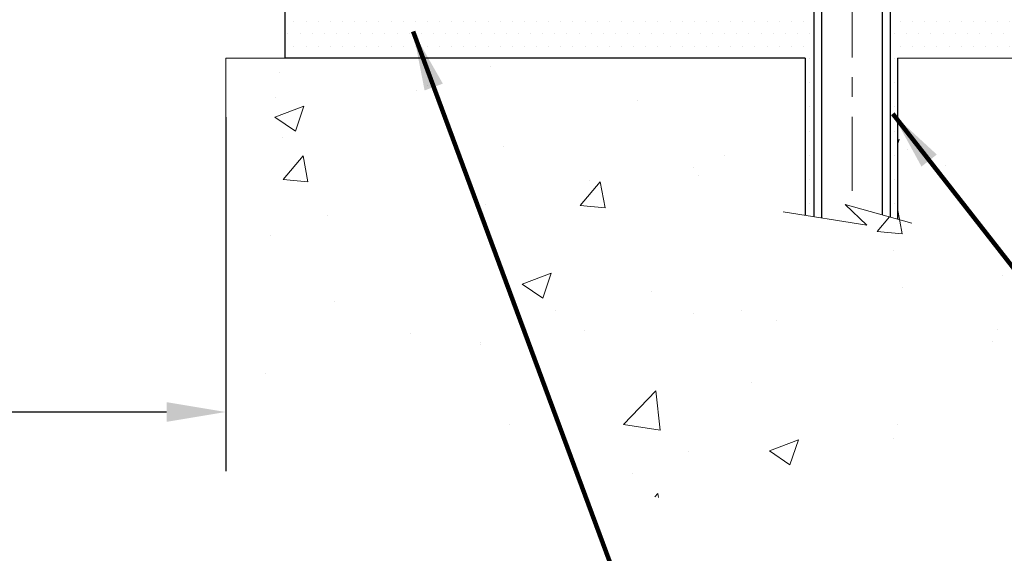
# Model space of a CAD drawing. Extents: x 13 to 3254, y -365 to 1977.
# Drawn here: x 467 to 472, y -351 to -348 of the extents above; entities that cross this region are included whole.
import ezdxf

# ---------------------------------------------------------------- set-up
doc = ezdxf.new("R2010")
doc.units = 0
doc.header["$LTSCALE"] = 5
doc.header["$MEASUREMENT"] = 0
doc.linetypes.add('CENTERX2', pattern=[4, 2.5, -0.5, 0.5, -0.5])
doc.layers.get('DEFPOINTS').update_dxf_attribs({"linetype": 'CONTINUOUS'})
for name, color, linetype, lineweight in [('CENTERLINE - L', 1, 'CENTERX2', 18), ('CONCRETE - H', 130, 'CONTINUOUS', 9), ('CONCRETE - L', 132, 'CONTINUOUS', 13), ('DIMS', 50, 'CONTINUOUS', 25), ('PVC SIDESHEET - H', 170, 'CONTINUOUS', 20), ('SCREW - L', 1, 'CONTINUOUS', 25), ('SETTING BED - H', 210, 'CONTINUOUS', 20), ('SETTING BED - L', 212, 'CONTINUOUS', 25), ('TEXT - 4', 241, 'CONTINUOUS', 25)]:
    doc.layers.add(name, color=color, linetype=linetype, lineweight=lineweight)
doc.styles.add('ROMANS', font='romans', dxfattribs={"width": 0.9})
doc.dimstyles.get("Standard").update_dxf_attribs({"dimtxt": 0.18, "dimasz": 0.18, "dimexe": 0.18, "dimexo": 0.0625, "dimgap": 0.09, "dimtad": 0, "dimtih": 1, "dimtoh": 1, "dimdec": 4, "dimzin": 0, "dimdsep": 46, "dimtxsty": 'Standard', "dimcen": 0.09, "dimadec": 0, "dimazin": 0, "dimtfac": 1, "dimtdec": 4, "dimtofl": 0, "dimtmove": 0, "dimatfit": 3, "dimfxl": 1, "dimtolj": 1, "dimtzin": 0, "dimarcsym": 0})
pattern_1 = [(49.99999999999999, (-2.29243962249808, 0), (1.506246383461582, -0.1317794834634497), [0.1575, -1.7325]), (355, (-2.29243962249808, 0), (-0.2913778005873, 1.579603480770025), [0.126, -1.386]), (100.45144446, (-2.166919092398079, -0.0109816224), (1.214868578126935, 1.447823981034122), [0.1338544031999999, -1.472398435199999]), (46.18420000000002, (-2.29243962249808, 0.42), (2.241206794410302, -0.3475904896654607), [0.2362499999999999, -2.598749999999999]), (96.63563549, (-2.10567245799808, 0.3910340553), (1.96279008591588, 2.045649061626556), [0.2007817182, -2.208598895999999]), (351.1841639899999, (-2.29243962249808, 0.42), (1.962790084615023, 2.045649060566979), [0.189, -2.0790000021]), (21, (-2.08243962249808, 0.315), (1.25350480944877, -0.8454996703972115), [0.1575, -1.7325]), (326.0000000000001, (-2.08243962249808, 0.315), (0.5109621970353216, 1.522815094598391), [0.126, -1.386]), (71.45144474, (-1.97798088909808, 0.2445416946), (1.764466991132939, 0.677315420893343), [0.133854399, -1.4723984352]), (37.50000000000001, (-2.29243962249808, 0), (0.0255356961663104, 0.6990770930457542), [0, -1.3692, 0, -1.407, 0, -1.39125]), (7.499999999999999, (-2.29243962249808, 0), (0.552446028628512, 0.8282645949529565), [0, -0.8021999999999999, 0, -1.3377, 0, -0.53025]), (327.5, (-2.76073962249808, 0), (1.121027115962059, -0.04736523064219748), [0, -0.525, 0, -1.638, 0, -2.1735]), (317.5, (-2.97073962249808, 0), (1.224690955619011, 0.2102204628978672), [0, -0.6825, 0, -1.0878, 0, -1.5435])]

# ---------------------------------------------------------------- blocks, each defined once
blk = doc.blocks.new('*D24')
at = {"layer": 'DEFPOINTS', "color": 0, "transparency": 16777216}
for p in [(472.1181432914875, -348.0025170214183), (473.0769669164271, -348.0025170214183), (472.5511551273549, -348.2525165214171)]:
    blk.add_point(p, dxfattribs=at)
at = {"layer": 'DIMS', "color": 0, "lineweight": -2, "transparency": 16777216}
for p, q in [((472.7769669164271, -346.2222691661785), (473.0769669164271, -346.2222691661785)), ((473.0769669164271, -346.2222691661785), (473.0769669164271, -347.4025170214183)), ((473.0769669164271, -347.7025170214183), (473.0769669164271, -347.4025170214183)), ((472.4181432914875, -348.0025170214183), (473.3769669164271, -348.0025170214183)), ((472.8511551273549, -348.2525165214171), (473.3769669164271, -348.2525165214171)), ((473.0769669164271, -348.5525165214171), (473.0769669164271, -348.8525165214172))]:
    blk.add_line(p, q, dxfattribs=at)
at = {"layer": 'DIMS', "color": 0, "transparency": 16777216}
for points in [[(473.0269669164271, -347.7025170214183), (473.1269669164271, -347.7025170214183), (473.0769669164271, -348.0025170214183)], [(473.0269669164271, -348.5525165214171), (473.1269669164271, -348.5525165214171), (473.0769669164271, -348.2525165214171)]]:
    blk.add_solid(points, dxfattribs=at)
at = {"layer": 'DIMS', "color": 0, "transparency": 16777216, "insert": (471.5269669164271, -346.2222691661784), "char_height": 0.3, "attachment_point": 5}
blk.add_mtext('\\A1;1/4 IN\\P [6.3mm]', dxfattribs=at)
blk = doc.blocks.new('*D34')
at = {"layer": 'DEFPOINTS', "color": 0, "transparency": 16777216}
for p in [(454.8216715413649, -345.6316695438153), (467.8216730573414, -348.2525165214304), (467.8216730573414, -350.0462046121955)]:
    blk.add_point(p, dxfattribs=at)
at = {"layer": 'DIMS', "color": 0, "lineweight": -2, "transparency": 16777216}
for p, q in [((454.8216715413649, -345.9316695438153), (454.8216715413649, -350.3462046121955)), ((467.8216730573414, -348.5525165214304), (467.8216730573414, -350.3462046121955)), ((455.1216715413649, -350.0462046121955), (459.610829769892, -350.0462046121955)), ((467.5216730573414, -350.0462046121955), (462.660829769892, -350.0462046121955))]:
    blk.add_line(p, q, dxfattribs=at)
at = {"layer": 'DIMS', "color": 0, "transparency": 16777216}
for points in [[(455.1216715413649, -349.9962046121955), (455.1216715413649, -350.0962046121955), (454.8216715413649, -350.0462046121955)], [(467.5216730573414, -349.9962046121955), (467.5216730573414, -350.0962046121955), (467.8216730573414, -350.0462046121955)]]:
    blk.add_solid(points, dxfattribs=at)
at = {"layer": 'DIMS', "color": 0, "transparency": 16777216, "insert": (461.135829769892, -350.0462046121955), "char_height": 0.3, "attachment_point": 5}
blk.add_mtext('\\A1;13 IN\\P [330.2mm]', dxfattribs=at)

msp = doc.modelspace()

# ---------------------------------------------------------------- hatches: boundary and pattern name
at = {"layer": 'CONCRETE - H'}
h = msp.add_hatch(dxfattribs=at)
h.set_pattern_fill('AR-CONC', color=256, scale=0.21)
h.set_pattern_definition(pattern_1)
h.paths.add_polyline_path([(470.3942520780885, -346.7196189638054), (472.6915807098453, -346.7196189638054), (472.6915807098453, -345.7696189638054), (470.3942520780885, -345.7696189638054)], flags=16)
h.paths.add_polyline_path([(477.7284977944606, -342.4453799584211), (480.4236781613223, -342.4453799584211), (480.4236781613223, -341.4953799584212), (477.7284977944606, -341.4953799584212)], flags=16)
edge = h.paths.add_edge_path()
edge.add_line((476.197446428638, -343.2587547177199), (476.1924355550462, -343.2609792608236))
edge.add_line((476.1924355550462, -343.2609792608236), (476.2581122688742, -343.2329248812038))
edge.add_line((476.2581122688742, -343.2329248812038), (476.3244121697467, -343.205676917114))
edge.add_line((476.3244121697467, -343.205676917114), (476.3913215514655, -343.1792221796185))
edge.add_line((476.3913215514655, -343.1792221796185), (476.4588267078328, -343.1535474797814))
edge.add_line((476.4588267078328, -343.1535474797814), (476.5269139326502, -343.1286396286671))
edge.add_line((476.5269139326502, -343.1286396286671), (476.59556951972, -343.1044854373399))
edge.add_line((476.59556951972, -343.1044854373399), (476.6647797628437, -343.0810717168637))
edge.add_line((476.6647797628437, -343.0810717168637), (476.7345309558235, -343.0583852783031))
edge.add_line((476.7345309558235, -343.0583852783031), (476.8048093924612, -343.0364129327222))
edge.add_line((476.8048093924612, -343.0364129327222), (476.8756013665587, -343.0151414911852))
edge.add_line((476.8756013665587, -343.0151414911852), (476.9468931719179, -342.9945577647563))
edge.add_line((476.9468931719179, -342.9945577647563), (477.0186711023409, -342.9746485644999))
edge.add_line((477.0186711023409, -342.9746485644999), (477.0909214516294, -342.9554007014801))
edge.add_line((477.0909214516294, -342.9554007014801), (477.1636305135854, -342.9368009867613))
edge.add_line((477.1636305135854, -342.9368009867613), (477.2367845820108, -342.9188362314075))
edge.add_line((477.2367845820108, -342.9188362314075), (477.3103699507075, -342.9014932464831))
edge.add_line((477.3103699507075, -342.9014932464831), (477.3843729134775, -342.8847588430523))
edge.add_line((477.3843729134775, -342.8847588430523), (477.4587797641227, -342.8686198321793))
edge.add_line((477.4587797641227, -342.8686198321793), (477.5335767964448, -342.8530630249285))
edge.add_line((477.5335767964448, -342.8530630249285), (477.608750304246, -342.8380752323639))
edge.add_line((477.608750304246, -342.8380752323639), (477.6842865813281, -342.8236432655499))
edge.add_line((477.6842865813281, -342.8236432655499), (477.760171921493, -342.8097539355507))
edge.add_line((477.760171921493, -342.8097539355507), (477.8363926185426, -342.7963940534305))
edge.add_line((477.8363926185426, -342.7963940534305), (477.9129349662789, -342.7835504302536))
edge.add_line((477.9129349662789, -342.7835504302536), (477.9897852585037, -342.7712098770842))
edge.add_line((477.9897852585037, -342.7712098770842), (478.066929789019, -342.7593592049865))
edge.add_line((478.066929789019, -342.7593592049865), (478.1443548516267, -342.7479852250249))
edge.add_line((478.1443548516267, -342.7479852250249), (478.2220467401287, -342.7370747482635))
edge.add_line((478.2220467401287, -342.7370747482635), (478.2999917483269, -342.7266145857665))
edge.add_line((478.2999917483269, -342.7266145857665), (478.3781761700233, -342.7165915485982))
edge.add_line((478.3781761700233, -342.7165915485982), (478.4565862990196, -342.7069924478229))
edge.add_line((478.4565862990196, -342.7069924478229), (478.535208429118, -342.6978040945047))
edge.add_line((478.535208429118, -342.6978040945047), (478.6140288541202, -342.6890132997079))
edge.add_line((478.6140288541202, -342.6890132997079), (478.6930338678283, -342.6806068744969))
edge.add_line((478.6930338678283, -342.6806068744969), (478.772209764044, -342.6725716299357))
edge.add_line((478.772209764044, -342.6725716299357), (478.8515428365694, -342.6648943770886))
edge.add_line((478.8515428365694, -342.6648943770886), (478.9310193792063, -342.6575619270199))
edge.add_line((478.9310193792063, -342.6575619270199), (479.0106256857566, -342.6505610907939))
edge.add_line((479.0106256857566, -342.6505610907939), (479.0903480500223, -342.6438786794746))
edge.add_line((479.0903480500223, -342.6438786794746), (479.1701727658053, -342.6375015041265))
edge.add_line((479.1701727658053, -342.6375015041265), (479.2500861269075, -342.6314163758136))
edge.add_line((479.2500861269075, -342.6314163758136), (479.3300744271309, -342.6256101056003))
edge.add_line((479.3300744271309, -342.6256101056003), (479.4101239602772, -342.6200695045509))
edge.add_line((479.4101239602772, -342.6200695045509), (479.4902210201485, -342.6147813837295))
edge.add_line((479.4902210201485, -342.6147813837295), (479.5703519005466, -342.6097325542003))
edge.add_line((479.5703519005466, -342.6097325542003), (479.6505028952735, -342.6049098270277))
edge.add_line((479.6505028952735, -342.6049098270277), (479.7306602981311, -342.6003000132758))
edge.add_line((479.7306602981311, -342.6003000132758), (479.8108104029213, -342.5958899240089))
edge.add_line((479.8108104029213, -342.5958899240089), (479.890939503446, -342.5916663702913))
edge.add_line((479.890939503446, -342.5916663702913), (479.9710338935072, -342.5876161631871))
edge.add_line((479.9710338935072, -342.5876161631871), (480.0510798669067, -342.5837261137606))
edge.add_line((480.0510798669067, -342.5837261137606), (480.1310637174464, -342.579983033076))
edge.add_line((480.1310637174464, -342.579983033076), (480.2109717389284, -342.5763737321977))
edge.add_line((480.2109717389284, -342.5763737321977), (480.2907902251544, -342.5728850221898))
edge.add_line((480.2907902251544, -342.5728850221898), (480.3705054699264, -342.5695037141165))
edge.add_line((480.3705054699264, -342.5695037141165), (480.4501037670464, -342.5662166190421))
edge.add_line((480.4501037670464, -342.5662166190421), (480.5295714103162, -342.5630105480309))
edge.add_line((480.5295714103162, -342.5630105480309), (480.6088946935377, -342.559872312147))
edge.add_line((480.6088946935377, -342.559872312147), (480.6880599105129, -342.5567887224548))
edge.add_line((480.6880599105129, -342.5567887224548), (480.7670533550437, -342.5537465900184))
edge.add_line((480.7670533550437, -342.5537465900184), (480.845861320932, -342.5507327259021))
edge.add_line((480.845861320932, -342.5507327259021), (480.9244701019797, -342.5477339411701))
edge.add_line((480.9244701019797, -342.5477339411701), (481.0028659919887, -342.5447370468867))
edge.add_line((481.0028659919887, -342.5447370468867), (481.081035284761, -342.5417288541162))
edge.add_line((481.081035284761, -342.5417288541162), (481.1589642740984, -342.5386961739226))
edge.add_line((481.1589642740984, -342.5386961739226), (481.2366392538029, -342.5356258173703))
edge.add_line((481.2366392538029, -342.5356258173703), (481.3140465176764, -342.5325045955236))
edge.add_line((481.3140465176764, -342.5325045955236), (481.3911723595207, -342.5293193194466))
edge.add_line((481.3911723595207, -342.5293193194466), (481.4680030731379, -342.5260568002036))
edge.add_line((481.4680030731379, -342.5260568002036), (481.5445249523299, -342.5227038488589))
edge.add_line((481.5445249523299, -342.5227038488589), (481.6207242908984, -342.5192472764766))
edge.add_line((481.6207242908984, -342.5192472764766), (481.6965873826456, -342.5156738941211))
edge.add_line((481.6965873826456, -342.5156738941211), (481.7721005213731, -342.5119705128565))
edge.add_line((481.7721005213731, -342.5119705128565), (481.8472500008832, -342.508123943747))
edge.add_line((481.8472500008832, -342.508123943747), (481.9220221149775, -342.5041209978571))
edge.add_line((481.9220221149775, -342.5041209978571), (481.996403157458, -342.4999484862507))
edge.add_line((481.996403157458, -342.4999484862507), (482.0703794221267, -342.4955932199923))
edge.add_line((482.0703794221267, -342.4955932199923), (482.1439372027854, -342.491042010146))
edge.add_line((482.1439372027854, -342.491042010146), (482.217062793236, -342.4862816677762))
edge.add_line((482.217062793236, -342.4862816677762), (482.2897424872806, -342.4812990039468))
edge.add_line((482.2897424872806, -342.4812990039468), (482.361962578721, -342.4760808297224))
edge.add_line((482.361962578721, -342.4760808297224), (482.433709361359, -342.4706139561671))
edge.add_line((482.433709361359, -342.4706139561671), (482.5049691289967, -342.4648851943452))
edge.add_line((482.5049691289967, -342.4648851943452), (482.5757281754359, -342.4588813553208))
edge.add_line((482.5757281754359, -342.4588813553208), (482.6459727944786, -342.4525892501582))
edge.add_line((482.6459727944786, -342.4525892501582), (482.7156892799267, -342.4459956899216))
edge.add_line((482.7156892799267, -342.4459956899216), (482.784863925582, -342.4390874856754))
edge.add_line((482.784863925582, -342.4390874856754), (482.8534830252465, -342.4318514484837))
edge.add_line((482.8534830252465, -342.4318514484837), (482.9215328727222, -342.4242743894107))
edge.add_line((482.9215328727222, -342.4242743894107), (482.9889997618109, -342.4163431195208))
edge.add_line((482.9889997618109, -342.4163431195208), (483.0558699863145, -342.408044449878))
edge.add_line((483.0558699863145, -342.408044449878), (483.122129840035, -342.3993651915468))
edge.add_line((483.122129840035, -342.3993651915468), (483.1877656167742, -342.3902921555913))
edge.add_line((483.1877656167742, -342.3902921555913), (483.2527636103342, -342.3808121530758))
edge.add_line((483.2527636103342, -342.3808121530758), (483.3171101145168, -342.3709119950644))
edge.add_line((483.3171101145168, -342.3709119950644), (483.3807914231238, -342.3605784926215))
edge.add_line((483.3807914231238, -342.3605784926215), (483.4437938299573, -342.3497984568112))
edge.add_line((483.4437938299573, -342.3497984568112), (483.5061036288192, -342.3385586986979))
edge.add_line((483.5061036288192, -342.3385586986979), (483.5677071135113, -342.3268460293457))
edge.add_line((483.5677071135113, -342.3268460293457), (483.6285905778356, -342.314647259819))
edge.add_line((483.6285905778356, -342.314647259819), (483.688740315594, -342.3019492011818))
edge.add_line((483.688740315594, -342.3019492011818), (483.7481426205884, -342.2887386644985))
edge.add_line((483.7481426205884, -342.2887386644985), (483.8067837866207, -342.2750024608333))
edge.add_line((483.8067837866207, -342.2750024608333), (483.8646501074929, -342.2607274012504))
edge.add_line((483.8646501074929, -342.2607274012504), (483.9217278770068, -342.2459002968142))
edge.add_line((483.9217278770068, -342.2459002968142), (483.9780033889644, -342.2305079585887))
edge.add_line((483.9780033889644, -342.2305079585887), (484.0334629371675, -342.2145371976383))
edge.add_line((484.0334629371675, -342.2145371976383), (484.0880928154182, -342.1979748250272))
edge.add_line((484.0880928154182, -342.1979748250272), (484.1418793175183, -342.1808076518196))
edge.add_line((484.1418793175183, -342.1808076518196), (484.1948087372697, -342.1630224890798))
edge.add_line((484.1948087372697, -342.1630224890798), (484.2468673684743, -342.144606147872))
edge.add_line((484.2468673684743, -342.144606147872), (484.2980415049342, -342.1255454392605))
edge.add_line((484.2980415049342, -342.1255454392605), (484.3483174404511, -342.1058271743095))
edge.add_line((484.3483174404511, -342.1058271743095), (484.3976814688269, -342.0854381640831))
edge.add_line((484.3976814688269, -342.0854381640831), (484.4461198838637, -342.0643652196458))
edge.add_line((484.4461198838637, -342.0643652196458), (484.4936189793633, -342.0425951520616))
edge.add_line((484.4936189793633, -342.0425951520616), (484.5401650491276, -342.0201147723949))
edge.add_line((484.5401650491276, -342.0201147723949), (484.5857443869586, -341.9969108917099))
edge.add_line((484.5857443869586, -341.9969108917099), (484.6303432866582, -341.9729703210708))
edge.add_line((484.6303432866582, -341.9729703210708), (484.6739480420281, -341.9482798715418))
edge.add_line((484.6739480420281, -341.9482798715418), (484.7165449468706, -341.9228263541872))
edge.add_line((484.7165449468706, -341.9228263541872), (484.7581202949873, -341.8965965800713))
edge.add_line((484.7581202949873, -341.8965965800713), (484.7986603801802, -341.8695773602582))
edge.add_line((484.7986603801802, -341.8695773602582), (484.8381514962513, -341.8417555058123))
edge.add_line((484.8381514962513, -341.8417555058123), (484.8765799370024, -341.8131178277977))
edge.add_line((484.8765799370024, -341.8131178277977), (484.9139319962355, -341.7836511372786))
edge.add_line((484.9139319962355, -341.7836511372786), (484.9501939677525, -341.7533422453195))
edge.add_line((484.9501939677525, -341.7533422453195), (484.9853521453553, -341.7221779629843))
edge.add_line((484.9853521453553, -341.7221779629843), (485.0193928228458, -341.6901451013375))
edge.add_line((485.0193928228458, -341.6901451013375), (485.0523022940259, -341.6572304714432))
edge.add_line((485.0523022940259, -341.6572304714432), (485.0840668526976, -341.6234208843657))
edge.add_line((485.0840668526976, -341.6234208843657), (485.1146727926626, -341.5887031511692))
edge.add_line((485.1146727926626, -341.5887031511692), (485.1441064077231, -341.553064082918))
edge.add_line((485.1441064077231, -341.553064082918), (485.1723539916809, -341.5164904906762))
edge.add_line((485.1723539916809, -341.5164904906762), (485.1994018383379, -341.4789691855082))
edge.add_line((485.1994018383379, -341.4789691855082), (485.225236241496, -341.4404869784782))
edge.add_line((485.225236241496, -341.4404869784782), (485.2498434949571, -341.4010306806504))
edge.add_line((485.2498434949571, -341.4010306806504), (485.2732098925232, -341.360587103089))
edge.add_line((485.2732098925232, -341.360587103089), (485.2953217279961, -341.3191430568583))
edge.add_line((485.2953217279961, -341.3191430568583), (485.3161652951778, -341.2766853530225))
edge.add_line((485.3161652951778, -341.2766853530225), (485.3357268878702, -341.2332008026459))
edge.add_line((485.3357268878702, -341.2332008026459), (485.3539927998752, -341.1886762167927))
edge.add_line((485.3539927998752, -341.1886762167927), (485.3709493249947, -341.1430984065271))
edge.add_line((485.3709493249947, -341.1430984065271), (485.3865827570307, -341.0964541829134))
edge.add_line((485.3865827570307, -341.0964541829134), (485.4008793897851, -341.0487303570158))
edge.add_line((485.4008793897851, -341.0487303570158), (485.4138255170596, -340.9999137398986))
edge.add_line((485.4138255170596, -340.9999137398986), (485.4254074326564, -340.9499911426259))
edge.add_line((485.4254074326564, -340.9499911426259), (485.4356114303773, -340.8989493762622))
edge.add_line((485.4356114303773, -340.8989493762622), (485.4444238040242, -340.8467752518714))
edge.add_line((485.4444238040242, -340.8467752518714), (485.4518308473989, -340.793455580518))
edge.add_line((485.4518308473989, -340.793455580518), (485.4578188543036, -340.7389771732661))
edge.add_line((485.4578188543036, -340.7389771732661), (485.46237411854, -340.68332684118))
edge.add_line((485.46237411854, -340.68332684118), (485.46548293391, -340.626491395324))
edge.add_line((485.46548293391, -340.626491395324), (485.4671315942157, -340.5684576467622))
edge.add_line((485.4671315942157, -340.5684576467622), (485.4673063932588, -340.5092124065588))
edge.add_line((485.4673063932588, -340.5092124065588), (485.4659936248414, -340.4487424857783))
edge.add_line((485.4659936248414, -340.4487424857783), (485.4631795827653, -340.3870346954847))
edge.add_line((485.4631795827653, -340.3870346954847), (485.4588505608324, -340.3240758467423))
edge.add_line((485.4588505608324, -340.3240758467423), (485.4529928528447, -340.2598527506154))
edge.add_line((485.4529928528447, -340.2598527506154), (485.4455927526041, -340.1943522181681))
edge.add_line((485.4455927526041, -340.1943522181681), (485.321671903053, -340.1943522181683))
edge.add_line((485.321671903053, -340.1943522181683), (485.321671903053, -340.6943522181683))
edge.add_line((485.321671903053, -340.6943522181683), (469.2545517462563, -340.6943522181683))
edge.add_line((469.2545517462563, -340.6943522181683), (469.2545517463078, -340.8189096340692))
edge.add_arc((469.1770154303709, -340.8201134756126), 0.07754566089428977, -90.8895121878167, 0.8895121878173882, ccw=False)
edge.add_line((469.1758115888275, -340.8976497915496), (468.8878989086156, -340.8976497915495))
edge.add_arc((468.6174103102987, -340.8907118804976), 0.2705775608382328, 311.9773110941001, 358.53071114921937, ccw=False)
edge.add_line((468.7983823972254, -341.0918618747372), (468.4831644567696, -341.2958101062102))
edge.add_arc((468.5045510534054, -341.3288647637387), 0.03936999999983938, 122.9031521393247, 180.0000000003309)
edge.add_line((468.4651810534055, -341.3288647637389), (468.4651810534055, -341.333417319859))
edge.add_line((468.4651810534055, -341.333417319859), (468.5636060534051, -341.333417319859))
edge.add_line((468.5636060534051, -341.333417319859), (468.5636060534051, -341.5226523687177))
edge.add_arc((468.6220011049022, -341.5086521098937), 0.06004988997890416, 193.4822306558752, 239.2153921071609)
edge.add_arc((468.4519233363384, -341.9858356741401), 0.4478254090914768, 17.640255938496693, 71.87109708271538, ccw=False)
edge.add_arc((467.5863939586067, -342.2783905789101), 1.361411651893303, 4.074979495402886, 18.335053960152777, ccw=False)
edge.add_arc((467.3172274864292, -342.0444626544718), 1.632909065609098, 345.21706861154263, 355.1808035833605, ccw=False)
edge.add_arc((468.3871776728281, -342.3313176812886), 0.5251995961844164, 309.5666441756501, 345.69205651753117, ccw=False)
edge.add_arc((468.4636640126368, -342.3934257734276), 0.4290404058598317, 287.3023772371802, 306.97490103966703, ccw=False)
edge.add_arc((468.602976053405, -342.8406398872642), 0.03936999999983271, 107.3023772372803, 180.0000000002482)
edge.add_line((468.5636060534052, -342.8406398872643), (468.5636030214549, -347.5038720129032))
edge.add_arc((468.6029730214549, -347.5038720129033), 0.03937000000001944, 179.9999999999173, 270.0000000000828)
edge.add_line((468.602973021455, -347.5432420129033), (470.313879639917, -347.5432420129032))
edge.add_arc((470.3138781238302, -347.5038720127404), 0.03937000019206709, 270.0022063848415, 314.9999999440783)
edge.add_line((470.3417169179142, -347.5317108068787), (470.4710589206532, -347.403000913747))
edge.add_arc((470.7078854163776, -347.6649462570859), 0.3531319186565169, 103.90174750325127, 132.1169401451491, ccw=False)
edge.add_arc((470.9971700094376, -348.8337160304933), 1.557170273114679, 76.09799910896368, 103.9019434277518, ccw=False)
edge.add_arc((471.2864546025201, -347.6649462570532), 0.3531319186167095, 45.00000000003922, 76.0979991089298, ccw=False)
edge.add_line((471.5361565768272, -347.4152442827457), (471.6526231009601, -347.5317108068787))
edge.add_arc((471.6804618953695, -347.5038720122535), 0.03937000076655499, 225.0000002219904, 270.0044118211783)
edge.add_line((471.6804649268913, -347.5432420129033), (471.891904793473, -347.5432420129034))
edge.add_arc((471.891903277441, -347.6632420130336), 0.1200000001398093, 60.00003268738078, 89.99927614801351, ccw=False)
edge.add_line((471.9519032182225, -347.5593189302282), (472.6319919203593, -347.951967808295))
edge.add_arc((472.6516754044554, -347.9178715123401), 0.03937000055884277, 240.0025478434195, 269.9999998923746)
edge.add_line((472.6516754043814, -347.957241512899), (473.5596348613884, -347.957241512899))
edge.add_arc((473.5596333453516, -348.0674775130402), 0.1102360001516669, 60.00000001031282, 89.99921203135142, ccw=False)
edge.add_line((473.6147513454102, -347.9720103364874), (473.750512253028, -348.0503919330459))
edge.add_arc((473.770197253028, -348.016296512899), 0.03936999999991993, 239.9999999999642, 270.0000000000828)
edge.add_line((473.7701972530281, -348.0556665128989), (474.439880953028, -348.0556665128989))
edge.add_line((474.439880953028, -348.0556665128989), (474.439882469005, -348.252516521412))
edge.add_line((474.439882469005, -348.252516521412), (474.9328841210281, -348.2525165214107))
edge.add_line((474.9328841210281, -348.2525165214107), (474.8924865464535, -348.198874067024))
edge.add_line((474.8924865464535, -348.198874067024), (474.8523625067228, -348.145328634942))
edge.add_line((474.8523625067228, -348.145328634942), (474.8125588403408, -348.0918655027482))
edge.add_line((474.8125588403408, -348.0918655027482), (474.7731223858127, -348.0384699480272))
edge.add_line((474.7731223858127, -348.0384699480272), (474.7340999816435, -347.9851272483629))
edge.add_line((474.7340999816435, -347.9851272483629), (474.6955384663382, -347.9318226813398))
edge.add_line((474.6955384663382, -347.9318226813398), (474.6574846784021, -347.8785415245421))
edge.add_line((474.6574846784021, -347.8785415245421), (474.61998545634, -347.825269055554))
edge.add_line((474.61998545634, -347.825269055554), (474.5830876386571, -347.7719905519599))
edge.add_line((474.5830876386571, -347.7719905519599), (474.5468380638586, -347.7186912913439))
edge.add_line((474.5468380638586, -347.7186912913439), (474.5112835704493, -347.6653565512903))
edge.add_line((474.5112835704493, -347.6653565512903), (474.4764709969345, -347.6119716093834))
edge.add_line((474.4764709969345, -347.6119716093834), (474.4424471818192, -347.5585217432075))
edge.add_line((474.4424471818192, -347.5585217432075), (474.4092589636085, -347.5049922303467))
edge.add_line((474.4092589636085, -347.5049922303467), (474.3769531808074, -347.4513683483855))
edge.add_line((474.3769531808074, -347.4513683483855), (474.3455766719212, -347.3976353749079))
edge.add_line((474.3455766719212, -347.3976353749079), (474.3151762754546, -347.3437785874983))
edge.add_line((474.3151762754546, -347.3437785874983), (474.2857988299129, -347.289783263741))
edge.add_line((474.2857988299129, -347.289783263741), (474.2574911738013, -347.2356346812202))
edge.add_line((474.2574911738013, -347.2356346812202), (474.2303001456246, -347.1813181175202))
edge.add_line((474.2303001456246, -347.1813181175202), (474.204272583888, -347.1268188502252))
edge.add_line((474.204272583888, -347.1268188502252), (474.1794553270967, -347.0721221569194))
edge.add_line((474.1794553270967, -347.0721221569194), (474.1558952137555, -347.0172133151872))
edge.add_line((474.1558952137555, -347.0172133151872), (474.1336390823697, -346.9620776026129))
edge.add_line((474.1336390823697, -346.9620776026129), (474.1127337714443, -346.9067002967805))
edge.add_line((474.1127337714443, -346.9067002967805), (474.0932261194844, -346.8510666752746))
edge.add_line((474.0932261194844, -346.8510666752746), (474.075162964995, -346.7951620156792))
edge.add_line((474.075162964995, -346.7951620156792), (474.0585911464813, -346.7389715955786))
edge.add_line((474.0585911464813, -346.7389715955786), (474.0435575024482, -346.6824806925572))
edge.add_line((474.0435575024482, -346.6824806925572), (474.030108871401, -346.6256745841991))
edge.add_line((474.030108871401, -346.6256745841991), (474.0182920918445, -346.5685385480887))
edge.add_line((474.0182920918445, -346.5685385480887), (474.008154002284, -346.5110578618101))
edge.add_line((474.008154002284, -346.5110578618101), (473.9997387836709, -346.4532195476492))
edge.add_line((473.9997387836709, -346.4532195476492), (473.9930545301888, -346.3950343190907))
edge.add_line((473.9930545301888, -346.3950343190907), (473.9880833249848, -346.3365299660358))
edge.add_line((473.9880833249848, -346.3365299660358), (473.9848066767578, -346.2777346555144))
edge.add_line((473.9848066767578, -346.2777346555144), (473.9832060942068, -346.2186765545565))
edge.add_line((473.9832060942068, -346.2186765545565), (473.9832630860305, -346.159383830192))
edge.add_line((473.9832630860305, -346.159383830192), (473.9849591609282, -346.0998846494509))
edge.add_line((473.9849591609282, -346.0998846494509), (473.9882758275984, -346.0402071793631))
edge.add_line((473.9882758275984, -346.0402071793631), (473.9931945947404, -345.9803795869585))
edge.add_line((473.9931945947404, -345.9803795869585), (473.9996969710529, -345.9204300392672))
edge.add_line((473.9996969710529, -345.9204300392672), (474.0077644652349, -345.860386703319))
edge.add_line((474.0077644652349, -345.860386703319), (474.0173785859852, -345.8002777461439))
edge.add_line((474.0173785859852, -345.8002777461439), (474.028520842003, -345.7401313347718))
edge.add_line((474.028520842003, -345.7401313347718), (474.041172741987, -345.6799756362328))
edge.add_line((474.041172741987, -345.6799756362328), (474.0553157946362, -345.6198388175566))
edge.add_line((474.0553157946362, -345.6198388175566), (474.0709315086495, -345.5597490457733))
edge.add_line((474.0709315086495, -345.5597490457733), (474.0880013927259, -345.4997344879129))
edge.add_line((474.0880013927259, -345.4997344879129), (474.1065069555642, -345.4398233110053))
edge.add_line((474.1065069555642, -345.4398233110053), (474.1264297058635, -345.3800436820804))
edge.add_line((474.1264297058635, -345.3800436820804), (474.1477511523225, -345.3204237681682))
edge.add_line((474.1477511523225, -345.3204237681682), (474.1704528036403, -345.2609917362985))
edge.add_line((474.1704528036403, -345.2609917362985), (474.1945161685158, -345.2017757535015))
edge.add_line((474.1945161685158, -345.2017757535015), (474.2199227556479, -345.1428039868069))
edge.add_line((474.2199227556479, -345.1428039868069), (474.2466540737355, -345.0841046032448))
edge.add_line((474.2466540737355, -345.0841046032448), (474.2746916314776, -345.0257057698452))
edge.add_line((474.2746916314776, -345.0257057698452), (474.3040169375731, -344.9676356536378))
edge.add_line((474.3040169375731, -344.9676356536378), (474.3346115007208, -344.9099224216528))
edge.add_line((474.3346115007208, -344.9099224216528), (474.3664568296198, -344.8525942409201))
edge.add_line((474.3664568296198, -344.8525942409201), (474.3995344329689, -344.7956792784695))
edge.add_line((474.3995344329689, -344.7956792784695), (474.4338258194672, -344.7392057013311))
edge.add_line((474.4338258194672, -344.7392057013311), (474.4693124978134, -344.6832016765347))
edge.add_line((474.4693124978134, -344.6832016765347), (474.5059759767066, -344.6276953711104))
edge.add_line((474.5059759767066, -344.6276953711104), (474.5437977648456, -344.5727149520881))
edge.add_line((474.5437977648456, -344.5727149520881), (474.5827593709295, -344.5182885864977))
edge.add_line((474.5827593709295, -344.5182885864977), (474.622842303657, -344.4644444413692))
edge.add_line((474.622842303657, -344.4644444413692), (474.6640280717272, -344.4112106837325))
edge.add_line((474.6640280717272, -344.4112106837325), (474.6926319188464, -344.3756199300311))
edge.add_line((474.6926319188464, -344.3756199300311), (473.3794208528921, -344.3756199300311))
edge.add_line((473.3794208528921, -344.3756199300311), (473.3794208528921, -343.2587547177199))
edge.add_line((473.3794208528921, -343.2587547177199), (476.197446428638, -343.2587547177199))
h = msp.add_hatch(dxfattribs=at)
h.set_pattern_fill('AR-CONC', color=256, scale=0.21)
h.set_pattern_definition(pattern_1)
edge = h.paths.add_edge_path()
edge.add_line((474.9328856369764, -348.2525165214105), (471.2273968409299, -348.2525165214208))
edge.add_line((471.2273968409299, -348.2525165214208), (471.2273968409322, -349.0681958637506))
edge.add_line((471.2273968409322, -349.0681958637506), (470.9618124113863, -348.9950200574528))
edge.add_line((470.9618124113863, -348.9950200574529), (471.0720642261758, -349.0984643380194))
edge.add_line((471.0720642261758, -349.0984643380194), (470.7599142304679, -349.0493664713392))
edge.add_line((470.7599142304679, -349.0493664713391), (470.7599142304657, -348.2525165214221))
edge.add_line((470.7599142304657, -348.2525165214221), (467.8216730573414, -348.2525165214304))
edge.add_line((467.8216730573414, -348.2525165214304), (467.8216730573471, -350.2658631108725))
edge.add_spline(control_points=[(467.8216730573471, -350.2658631108725), (468.2827645501888, -350.2481466171276), (469.2354930618424, -350.2057437240354), (471.0601353507572, -350.9029609758932), (472.3756659189177, -348.9057099689643), (474.7158897236837, -349.3986336373122), (474.8956595431584, -348.4491402385029), (474.9328856369764, -348.2525165214105)], knot_values=[0, 0, 0, 0, 1.397548115898739, 2.888562334697235, 5.206809394118364, 7.352998506013652, 7.913500515757519, 7.913500515757519, 7.913500515757519, 7.913500515757519], degree=3, periodic=0)
at = {"layer": 'PVC SIDESHEET - H'}
h = msp.add_hatch(dxfattribs=at)
h.set_pattern_fill('ANSI37', color=256, scale=0.59055, style=0)
h.set_pattern_definition([(45, (284.0354926063795, -373.0187682400845), (-0.05219773870371446, 0.05219773870371446), []), (135, (284.0354926063795, -373.0187682400845), (-0.05219773870371446, -0.05219773870371446), [])])
edge = h.paths.add_edge_path()
edge.add_line((468.3943150533817, -347.6022970129031), (468.3943150533824, -342.7780975949668))
edge.add_line((468.3943150533823, -342.7780975949668), (468.4651810533765, -342.7780975949668))
edge.add_line((468.4651810533766, -342.7780975949668), (468.4651810533817, -347.6022970129031))
edge.add_arc((468.5045510533816, -347.6022970129033), 0.0393699999999626, 539.999999999876, 630.0000000000828)
edge.add_line((468.5045510533817, -347.6416670129032), (470.3546501257422, -347.6416670129032))
edge.add_arc((470.3546501257422, -347.6022970129033), 0.03936999999984891, 270, 315)
edge.add_line((470.3824889197174, -347.6301358068785), (470.5277834589116, -347.4848412676844))
edge.add_arc((470.7078884482806, -347.6649462570534), 0.2547069186167359, 463.9020008910767, 495.00000000000114, ccw=False)
edge.add_arc((470.997173041364, -348.8337160304929), 1.458745273114345, 450.00000000000114, 463.9020008910778, ccw=False)
edge.add_line((470.997173041364, -347.3749707573785), (470.997173041364, -347.4458367573785))
edge.add_arc((470.997173041364, -348.833716030493), 1.387879273114407, 450.0000000000023, 463.9020008910806)
edge.add_arc((470.7078884482805, -347.6649462570533), 0.1838409186166517, 463.9020008910817, 495.0000000000188)
edge.add_line((470.5778932880671, -347.5349510968399), (470.4325987488731, -347.680245636034))
edge.add_arc((470.3546501257422, -347.6022970129033), 0.1102359999999185, 269.9999999999852, 315.0000000000209, ccw=False)
edge.add_line((470.3546501257422, -347.7125330129031), (468.5045510533817, -347.7125330129031))
edge.add_arc((468.5045510533817, -347.6022970129031), 0.1102359999999862, 180, 270, ccw=False)
edge = h.paths.add_edge_path()
edge.add_arc((470.9971730413639, -348.8337160304928), 1.458745273114317, 436.0979991089357, 449.9999999999967, ccw=False)
edge.add_arc((471.286457634447, -347.664946257053), 0.2547069186164354, 405.00000000000455, 436.0979991089393, ccw=False)
edge.add_line((471.4665626238158, -347.4848412676841), (471.6118571630101, -347.6301358068785))
edge.add_arc((471.6396959569855, -347.6022970129031), 0.03937000000000068, 224.9999999999891, 270)
edge.add_line((471.6396959569855, -347.6416670129032), (471.8655332693548, -347.6416670129032))
edge.add_arc((471.8655332693548, -347.7616670129032), 0.1200000000000045, 419.9999999999996, 450, ccw=False)
edge.add_line((471.9255332693548, -347.6577439644491), (472.6056195004531, -348.0503919330458))
edge.add_arc((472.6253045004531, -348.0162965128989), 0.03936999999995568, 239.9999999999464, 270)
edge.add_line((472.6253045004531, -348.0556665128988), (473.5701855370428, -348.0556665128988))
edge.add_line((473.5701855370428, -348.0556665128988), (473.5701855370428, -348.1265325128988))
edge.add_line((473.5701855370428, -348.1265325128988), (472.6253045004531, -348.1265325128988))
edge.add_arc((472.6253045004531, -348.0162965128989), 0.110235999999901, 239.9999999999919, 270.0000000000148, ccw=False)
edge.add_line((472.5701865004531, -348.1117636893104), (471.8879807172785, -347.7178919967517))
edge.add_arc((471.8679807172785, -347.7525330129031), 0.03999999999995259, 419.9999999999909, 450)
edge.add_line((471.8679807172785, -347.7125330129032), (471.6396959569853, -347.7125330129031))
edge.add_arc((471.6396959569855, -347.6022970129031), 0.1102359999999969, 225.0000000000248, 269.9999999999852, ccw=False)
edge.add_line((471.5617473338546, -347.6802456360341), (471.4164527946601, -347.5349510968397))
edge.add_arc((471.286457634447, -347.6649462570529), 0.1838409186163031, 405.000000000036, 436.0979991089459)
edge.add_arc((470.9971730413637, -348.8337160304929), 1.387879273114356, 436.0979991089382, 449.9999999999941)
edge.add_line((470.997173041364, -347.4458367573785), (470.997173041364, -347.3749707573785))
at = {"layer": 'SETTING BED - H', "linetype": 'Continuous'}
h = msp.add_hatch(dxfattribs=at)
h.set_pattern_fill('DOTS', color=256, scale=0.9842500000000001, style=0)
h.set_pattern_definition([(7.016477563892661e-15, (451.8351562395916, -357.6035202873104), (0.0307578125, 0.061515625), [0, -0.061515625])])
h.paths.add_polyline_path([(470.7599142304657, -348.2525165214221), (470.7599142304679, -349.0493664713391), (470.8043162602618, -349.0563504372822), (470.8043162602618, -347.8385170214208), (470.7784215103639, -347.8385170214208), (470.7784215103639, -348.0025170214208), (468.1235143092411, -348.0025420443402), (468.1231567935081, -348.2525165214295)])
h.paths.add_polyline_path([(471.1900298224666, -347.8385170214208), (471.2159245723639, -347.8385170214208), (471.2159245723639, -348.0025170214208), (472.1181432914875, -348.0025170214183), (472.5511551273552, -348.2525165214171), (471.2273968409299, -348.2525165214208), (471.2273968409322, -349.0681958637506), (471.1900298224666, -349.0579002236416)])

# ---------------------------------------------------------------- linework, layer by layer
at = {"layer": 'CENTERLINE - L', "ltscale": 0.03}
msp.add_line((470.997173041364, -347.199418407505), (470.997173041364, -349.0039634747147), dxfattribs=at)
at = {"layer": 'CONCRETE - L'}
for p, q in [((467.8216730573414, -348.2525165214304), (467.8216730573471, -350.2658631108725)), ((467.8216730573414, -348.2525165214304), (470.7599142304657, -348.2525165214221)), ((470.7599142304679, -349.0493664713391), (470.7599142304657, -348.2525165214221)), ((471.2273968409299, -348.2525165214208), (471.2273968409322, -349.0681958637506)), ((471.2273968409299, -348.2525165214208), (474.9328856369764, -348.2525165214105))]:
    msp.add_line(p, q, dxfattribs=at)
msp.add_lwpolyline([(471.3009202567854, -349.0884535846043), (470.9618124113863, -348.9950200574529), (471.0720642261758, -349.0984643380194), (470.6477617690836, -349.0317260847538)], dxfattribs=at)
at = {"layer": 'SCREW - L'}
for p, q in [((470.8043162602618, -347.8385170214208), (470.8043162602618, -349.0567497215977)), ((470.8417834681747, -347.8385170214208), (470.8417834681747, -349.0619294692353)), ((471.1504686290079, -347.8385170214208), (471.1504686290079, -349.0467225266893)), ((471.1900298224666, -347.8385170214208), (471.1900298224666, -349.0580625135015))]:
    msp.add_line(p, q, dxfattribs=at)
at = {"layer": 'SETTING BED - L'}
for p, q in [((468.1231567935081, -348.2525165214295), (468.1231575971165, -347.8505716774463)), ((470.7599142304657, -348.2525165214221), (468.1231567935081, -348.2525165214295)), ((470.7599142304657, -348.2525165214221), (470.7599142304679, -349.0493664713391)), ((471.2273968409299, -348.2525165214208), (471.2273968409322, -349.0681958637506))]:
    msp.add_line(p, q, dxfattribs=at)

# ---------------------------------------------------------------- dimensions: what is measured, and where the dimension line sits
at = {"layer": 'DIMS'}
dim = msp.add_linear_dim(base=(473.0769669164271, -348.0025170214183), p1=(472.5511551273549, -348.2525165214171), p2=(472.1181432914875, -348.0025170214183), angle=90, text='<>\\P[]', dimstyle='Standard', override={"dimtxt": 0.3, "dimasz": 0.3, "dimexe": 0.3, "dimexo": 0.3, "dimgap": 0.3, "dimlunit": 5, "dimpost": ' IN', "dimtmove": 1, "dimfrac": 2}, dxfattribs=at)
dim.commit()
dim.dimension.update_dxf_attribs({"geometry": '*D24', "text_midpoint": (472.7906928552986, -346.2222691661784), "dimtype": 160})
dim = msp.add_linear_dim(base=(467.8216730573414, -350.0462046121955), p1=(454.8216715413649, -345.6316695438153), p2=(467.8216730573414, -348.2525165214304), text='<>\\P[]', dimstyle='Standard', override={"dimtxt": 0.3, "dimasz": 0.3, "dimexe": 0.3, "dimexo": 0.3, "dimgap": 0.3, "dimlunit": 5, "dimpost": ' IN', "dimfrac": 2}, dxfattribs=at)
dim.commit()
dim.dimension.update_dxf_attribs({"geometry": '*D34', "text_midpoint": (461.135829769892, -350.0462046121955), "dimtype": 160})

# ---------------------------------------------------------------- leaders
at = {"layer": 'TEXT - 4'}
for points in [[(468.7718345528119, -348.1179158659029), (470.3122592150178, -352.2676404208801), (470.7402058174505, -352.2676404208801)], [(471.2033408368594, -348.535450823244), (473.05371051859, -350.8992139370502), (473.3541554028203, -350.8992139370502)]]:
    msp.add_leader(points, dimstyle='Standard', override={"dimtxt": 0.7, "dimasz": 0.3, "dimexe": 0.5, "dimexo": 0.5, "dimtih": 0, "dimtoh": 0, "dimtxsty": 'ROMANS', "dimdle": 0.05, "dimclrd": 256, "dimclre": 256, "dimclrt": 256, "dimtfac": 0.3, "dimlwd": 65535, "dimlwe": 65535}, dxfattribs=at)

doc.saveas('drawing.dxf')
